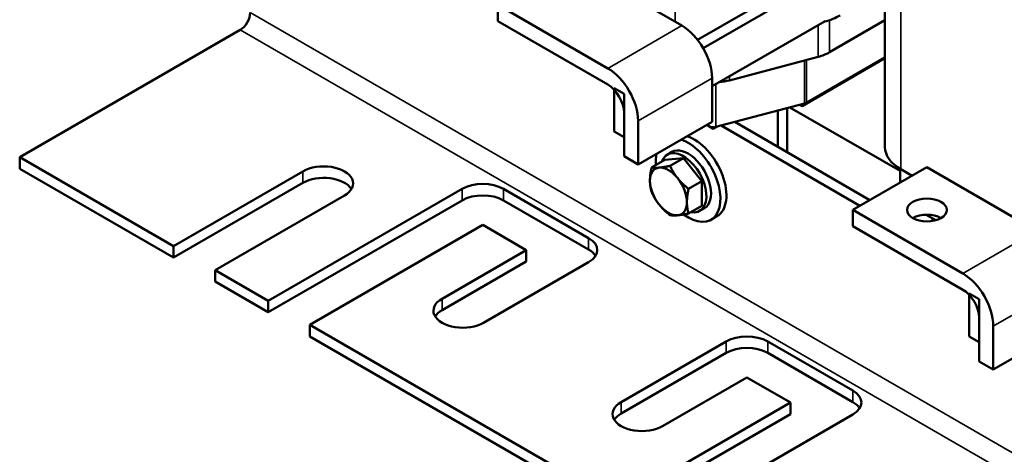
# Model space of a CAD drawing. Units: inches. Extents: x 1.2 to 53.8, y 0.6 to 41.9.
# Drawn here: x 37.5 to 46.9, y 24.2 to 28.4 of the extents above; entities that cross this region are included whole.
import ezdxf

# ---------------------------------------------------------------- set-up
doc = ezdxf.new("R2010")
doc.units = ezdxf.units.IN
doc.header["$LTSCALE"] = 2.5
doc.header["$MEASUREMENT"] = 0
doc.layers.add('Visible (ANSI)', color=7, linetype='Continuous', lineweight=50)
doc.layers.add('Visible Narrow (ANSI)', color=7, linetype='Continuous', lineweight=35)

msp = doc.modelspace()

# ---------------------------------------------------------------- linework, layer by layer
at = {"layer": 'Visible (ANSI)'}
for p, q in [((45.7425, 27.1752), (45.7425, 29.2403)), ((43.8001, 28.3368), (42.7491, 28.9436)), ((44.0052, 28.1202), (45.1698, 28.7926)), ((44.8173, 28.6993), (43.9519, 28.1996)), ((42.042, 28.3802), (42.042, 28.5353)), ((42.042, 28.5353), (43.093, 27.9286)), ((43.093, 27.7734), (42.042, 28.3802)), ((45.1698, 28.3803), (44.0902, 27.757)), ((45.1567, 28.3727), (45.1639, 28.3746)), ((45.211, 28.0815), (45.7425, 28.3884)), ((37.4717, 27.0789), (39.5796, 28.2958)), ((44.255, 27.8138), (45.1035, 28.0384)), ((45.7425, 28.025), (44.9494, 27.5671)), ((45.7425, 28.0332), (44.9918, 27.5998)), ((44.0902, 27.419), (44.0902, 27.8343)), ((43.1533, 27.7386), (43.1533, 27.3263)), ((43.2488, 27.6835), (43.1533, 27.7386)), ((43.2488, 27.2711), (43.2488, 27.6835)), ((44.9743, 27.5928), (44.1258, 27.3682)), ((44.9494, 27.5671), (44.9267, 27.5802)), ((44.9494, 27.5862), (44.9494, 27.5671)), ((43.2488, 27.0883), (43.2488, 27.5036)), ((44.7195, 27.1772), (44.7195, 27.5254)), ((44.8079, 27.1262), (44.8079, 27.5487)), ((44.8346, 27.5558), (45.8875, 26.9479)), ((43.3831, 27.426), (43.3831, 27.0107)), ((44.0902, 27.419), (43.3831, 27.0107)), ((44.0584, 27.3752), (44.0364, 27.3879)), ((44.3061, 27.416), (45.5987, 26.6696)), ((43.1533, 27.3263), (43.2488, 27.2711)), ((44.0584, 27.3752), (44.1008, 27.3507)), ((44.1008, 27.3507), (44.1356, 27.3708)), ((44.1008, 27.3507), (44.1008, 27.3651)), ((44.1757, 27.3814), (45.5036, 26.6147)), ((43.7058, 27.1295), (43.6612, 27.1038)), ((38.9418, 26.2301), (37.4717, 27.0789)), ((37.4717, 26.969), (37.4717, 27.0789)), ((43.3831, 27.0107), (43.2488, 27.0883)), ((43.5116, 26.9814), (43.6394, 27.0552)), ((43.8162, 27.071), (43.6394, 27.0552)), ((43.6884, 26.9972), (43.8162, 27.071)), ((43.993, 26.8511), (43.8162, 27.071)), ((38.9418, 26.1203), (37.4717, 26.969)), ((40.1792, 26.9445), (38.9418, 26.2301)), ((46.1432, 26.984), (45.4361, 26.5757)), ((45.8875, 26.8364), (45.8875, 26.9684)), ((45.8933, 26.965), (46.0018, 26.9023)), ((47.1942, 26.3772), (46.1432, 26.984)), ((40.1792, 26.8347), (38.9418, 26.1203)), ((43.8651, 26.7773), (43.993, 26.8511)), ((43.993, 26.6154), (43.993, 26.8511)), ((41.6995, 26.7772), (39.8469, 25.7076)), ((42.9101, 26.3077), (42.0969, 26.7772)), ((39.3392, 26.0007), (40.5766, 26.7151)), ((41.6995, 26.6673), (39.8469, 25.5977)), ((42.9101, 26.1979), (42.0969, 26.6673)), ((43.8651, 26.5416), (43.993, 26.6154)), ((44.0158, 26.5926), (43.9712, 26.5669)), ((45.4361, 26.4206), (45.4361, 26.5757)), ((45.4361, 26.5757), (46.4871, 25.969)), ((44.1361, 26.5148), (44.0795, 26.4822)), ((46.1371, 26.5303), (46.2283, 26.4777)), ((46.1975, 26.4954), (46.1975, 26.4706)), ((40.2443, 25.4781), (41.8982, 26.433)), ((41.8982, 26.433), (42.314, 26.193)), ((46.4871, 25.8138), (45.4361, 26.4206)), ((38.9418, 26.1203), (38.9418, 26.2301)), ((42.314, 26.193), (41.5086, 25.728)), ((42.314, 26.0831), (42.314, 26.193)), ((42.314, 26.0831), (41.5086, 25.6181)), ((41.906, 25.4985), (42.9101, 26.0782)), ((39.8469, 25.7076), (39.3392, 26.0007)), ((39.3392, 25.8909), (39.3392, 26.0007)), ((39.8469, 25.5977), (39.3392, 25.8909)), ((39.8469, 25.5977), (39.8469, 25.7076)), ((46.5474, 25.779), (46.5474, 25.3667)), ((46.6429, 25.7239), (46.5474, 25.779)), ((46.6429, 25.3115), (46.6429, 25.7239)), ((46.6429, 25.1287), (46.6429, 25.544)), ((43.1844, 23.7806), (40.2443, 25.4781)), ((40.2443, 25.3683), (40.2443, 25.4781)), ((46.7772, 25.4664), (46.7772, 25.0511)), ((47.4843, 25.4594), (46.7772, 25.0511)), ((43.1844, 23.6708), (40.2443, 25.3683)), ((44.2239, 25.3197), (43.2198, 24.74)), ((45.4344, 24.8502), (44.6213, 25.3197)), ((46.5474, 25.3667), (46.6429, 25.3115)), ((44.2239, 25.2099), (43.2198, 24.6302)), ((45.4344, 24.7404), (44.6213, 25.2099)), ((46.7772, 25.0511), (46.6429, 25.1287)), ((43.6172, 24.5106), (44.4226, 24.9756)), ((44.4226, 24.9756), (44.8383, 24.7355)), ((44.8383, 24.7355), (43.1844, 23.7806)), ((44.8383, 24.6257), (44.8383, 24.7355)), ((44.8383, 24.6257), (43.1844, 23.6708)), ((43.5818, 23.5512), (45.4344, 24.6208))]:
    msp.add_line(p, q, dxfattribs=at)
for centre, major_axis, start_param, end_param in [((39.5796, 28.4057), (0.0672, 0.1165), 3.926991, 5.497787), ((44.9494, 28.6449), (0.515, 0), 5.142151, 5.497787), ((43.8001, 28.0018), (-0.2052, 0.3554), 3.926991, 5.497787), ((44.9494, 28.2326), (0.37, 0), 5.142151, 5.497787), ((43.093, 27.5935), (0.2052, -0.3554), 0.785398, 2.356194), ((43.093, 27.5935), (-0.1102, 0.1908), 3.926991, 5.497787), ((44.1008, 28.008), (0.37, 0), 4.872527, 5.142151), ((44.9494, 27.6243), (-0.06, 0), 2.000559, 2.356194), ((44.1008, 27.3997), (-0.06, 0), 0.785398, 2.000559), ((43.8608, 26.8611), (0.2188, -0.3789), 5.357418, 8.855297), ((43.9173, 26.8937), (0.2188, -0.3789), 0, 2.572111), ((43.8608, 26.8611), (-0.2188, 0.3789), 0.569481, 0.879747), ((43.8162, 26.8353), (0.155, -0.2685), 5.830967, 9.876997), ((43.8608, 26.8611), (0.155, -0.2685), 0, 3.141593), ((46.2575, 27.1752), (-0.515, 0), 0, 0.785398), ((40.3779, 26.8298), (0.281, 0), 5.497787, 8.63938), ((43.6726, 26.7524), (-0.125, 0.2165), 6.021386, 7.068583), ((43.6726, 26.7524), (-0.125, 0.2165), 4.974188, 6.021386), ((40.3779, 26.72), (0.281, 0), 0.345275, 2.356194), ((41.8982, 26.6624), (-0.281, 0), 3.926991, 5.497787), ((43.6726, 26.7524), (0.125, -0.2165), 3.926991, 4.974188), ((43.6726, 26.7524), (-0.125, 0.2165), 3.926991, 4.974188), ((41.8982, 26.5526), (-0.281, 0), 3.926991, 5.497787), ((43.6726, 26.7524), (0.125, -0.2165), 6.021386, 7.068583), ((43.6726, 26.7524), (0.125, -0.2165), 4.974188, 6.021386), ((46.1432, 26.4206), (-0.19, 0), 3.926991, 5.497787), ((42.7114, 26.193), (0.281, 0), 5.497787, 7.068583), ((42.7114, 26.0831), (0.281, 0), 0.345275, 0.785398), ((46.4871, 25.6339), (0.2052, -0.3554), 0.785398, 2.356194), ((46.4871, 25.6339), (-0.1102, 0.1908), 3.926991, 5.497787), ((41.7073, 25.6132), (-0.281, 0), 5.497787, 8.63938), ((41.7073, 25.5034), (-0.281, 0), 5.497787, 5.937911), ((44.4226, 25.205), (-0.281, 0), 3.926991, 5.497787), ((44.4226, 25.0952), (-0.281, 0), 3.926991, 5.497787), ((45.2357, 24.7355), (0.281, 0), 5.497787, 7.068583), ((43.4185, 24.6253), (-0.281, 0), 5.497787, 8.63938), ((45.2357, 24.6257), (0.281, 0), 0.345275, 0.785398), ((43.4185, 24.5155), (-0.281, 0), 5.497787, 5.937911)]:
    msp.add_ellipse(centre, major_axis=major_axis, ratio=0.57735, start_param=start_param, end_param=end_param, dxfattribs=at)
msp.add_ellipse((46.1432, 26.5757), major_axis=(-0.19, 0), ratio=0.57735, dxfattribs=at)
for points, weights in [([(43.5116, 26.9814), (43.4958, 26.9092), (43.4958, 26.8545)], [1.70791955648, 1.84002759393, 1.84002759393]), ([(43.5842, 26.9802), (43.5432, 26.9766), (43.5116, 26.9814)], [1.84002759393, 1.84002759393, 1.70791955648]), ([(43.6884, 26.9972), (43.6252, 26.9839), (43.5842, 26.9802)], [1.70791955648, 1.84002759393, 1.84002759393]), ([(43.761, 26.8782), (43.7199, 26.9292), (43.6884, 26.9972)], [1.84002759393, 1.84002759393, 1.70791955648]), ([(43.4958, 26.8545), (43.4958, 26.7998), (43.5116, 26.7457)], [1.84002759393, 1.84002759393, 1.70791955648]), ([(43.8651, 26.7773), (43.802, 26.8271), (43.761, 26.8782)], [1.70791955648, 1.84002759393, 1.84002759393]), ([(43.5116, 26.7457), (43.5432, 26.6777), (43.5842, 26.6267)], [1.70791955648, 1.84002759393, 1.84002759393]), ([(43.8494, 26.6503), (43.8494, 26.705), (43.8651, 26.7773)], [1.84002759393, 1.84002759393, 1.70791955648]), ([(43.8651, 26.5416), (43.8494, 26.5957), (43.8494, 26.6503)], [1.70791955648, 1.84002759393, 1.84002759393]), ([(43.5842, 26.6267), (43.6252, 26.5756), (43.6884, 26.5258)], [1.84002759393, 1.84002759393, 1.70791955648]), ([(43.761, 26.5246), (43.802, 26.5283), (43.8651, 26.5416)], [1.84002759393, 1.84002759393, 1.70791955648]), ([(43.6884, 26.5258), (43.7199, 26.5209), (43.761, 26.5246)], [1.70791955648, 1.84002759393, 1.84002759393])]:
    msp.add_rational_spline(points, weights, degree=2, dxfattribs=at)
at = {"layer": 'Visible Narrow (ANSI)'}
for p, q in [((43.7367, 28.3734), (43.7367, 31.5414)), ((45.8933, 26.965), (45.8933, 29.3274)), ((39.6747, 28.4606), (48.16, 23.5616)), ((43.8001, 28.3368), (43.093, 27.9286)), ((45.1035, 28.0384), (45.1035, 28.342)), ((45.1639, 28.3746), (45.1639, 28.3769)), ((45.211, 28.0815), (45.211, 28.3888)), ((48.0649, 23.3969), (39.5796, 28.2958)), ((44.9743, 28.0042), (44.9743, 27.5928)), ((44.9918, 28.0088), (44.9918, 27.5998)), ((44.0902, 27.8343), (43.3831, 27.426)), ((44.1258, 27.7775), (44.1258, 27.3682)), ((44.255, 27.8138), (44.255, 27.8521)), ((44.0584, 27.4006), (44.0584, 27.3752)), ((40.1792, 26.8347), (40.1792, 26.9445)), ((45.9959, 26.8989), (45.9959, 26.9058)), ((41.6995, 26.6673), (41.6995, 26.7772)), ((42.0969, 26.6673), (42.0969, 26.7772)), ((46.2151, 26.4853), (46.2151, 26.4742)), ((47.1942, 26.3772), (46.4871, 25.969)), ((42.9101, 26.1979), (42.9101, 26.3077)), ((47.4843, 25.8747), (46.7772, 25.4664)), ((41.5086, 25.6181), (41.5086, 25.728)), ((44.2239, 25.2099), (44.2239, 25.3197)), ((44.6213, 25.2099), (44.6213, 25.3197)), ((45.4344, 24.7404), (45.4344, 24.8502)), ((43.2198, 24.6302), (43.2198, 24.74))]:
    msp.add_line(p, q, dxfattribs=at)

doc.saveas('drawing.dxf')
